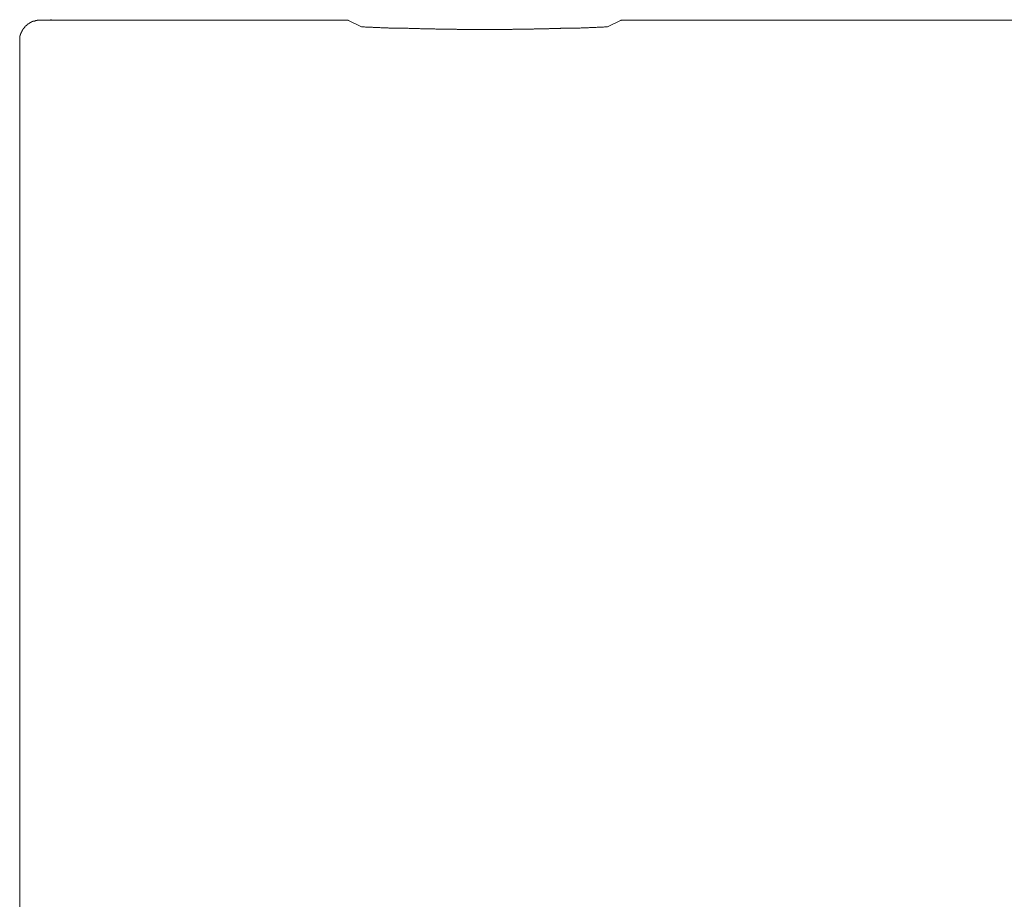
# Model space of a CAD drawing. Units: inches. Extents: x -597 to 820, y -689 to 437.
# Drawn here: x -190 to -118, y -297 to -232 of the extents above; entities that cross this region are included whole.
import ezdxf

# ---------------------------------------------------------------- set-up
doc = ezdxf.new("R2010")
doc.units = ezdxf.units.IN
doc.header["$MEASUREMENT"] = 0
doc.layers.add('图层 1', color=7, linetype='Continuous')

msp = doc.modelspace()

# ---------------------------------------------------------------- linework, layer by layer
at = {"layer": '图层 1', "color": 7, "lineweight": 9}
for points in [[(-188.85, -232.458), (-188.872, -232.458), (-188.883, -232.458), (-188.905, -232.458), (-188.927, -232.458), (-188.95, -232.458), (-188.972, -232.458), (-188.994, -232.458), (-189.016, -232.458), (-189.038, -232.458), (-189.06, -232.458), (-189.06, -232.48), (-189.082, -232.48), (-189.093, -232.48), (-189.116, -232.48), (-189.138, -232.48), (-189.16, -232.48), (-189.182, -232.499), (-189.204, -232.499), (-189.215, -232.499), (-189.237, -232.499), (-189.237, -232.524), (-189.259, -232.524), (-189.282, -232.524), (-189.304, -232.524), (-189.326, -232.543), (-189.348, -232.543), (-189.37, -232.543), (-189.37, -232.563), (-189.392, -232.563), (-189.414, -232.563), (-189.436, -232.563), (-189.436, -232.585), (-189.459, -232.585), (-189.481, -232.585), (-189.481, -232.607), (-189.503, -232.607), (-189.525, -232.607), (-189.525, -232.632), (-189.547, -232.632), (-189.569, -232.632), (-189.569, -232.649), (-189.591, -232.649), (-189.614, -232.671), (-189.636, -232.671), (-189.636, -232.693), (-189.658, -232.693), (-189.669, -232.693), (-189.669, -232.715), (-189.691, -232.715), (-189.691, -232.734), (-189.713, -232.734), (-189.735, -232.734), (-189.735, -232.756), (-189.757, -232.756), (-189.757, -232.776), (-189.78, -232.776), (-189.78, -232.801), (-189.802, -232.801), (-189.802, -232.823), (-189.813, -232.823), (-189.846, -232.839), (-189.857, -232.839), (-189.857, -232.864), (-189.879, -232.864), (-189.879, -232.884), (-189.901, -232.884), (-189.901, -232.906), (-189.923, -232.906), (-189.923, -232.925), (-189.946, -232.925), (-189.946, -232.945), (-189.968, -232.945), (-189.968, -232.972), (-189.99, -232.992), (-189.99, -233.014), (-190.012, -233.014), (-190.012, -233.033), (-190.034, -233.033), (-190.034, -233.055), (-190.045, -233.055), (-190.045, -233.075), (-190.045, -233.097), (-190.078, -233.097), (-190.078, -233.119), (-190.1, -233.119), (-190.1, -233.138), (-190.1, -233.163), (-190.123, -233.163), (-190.123, -233.183), (-190.145, -233.205), (-190.145, -233.224), (-190.156, -233.224), (-190.156, -233.243), (-190.156, -233.263), (-190.178, -233.263), (-190.178, -233.288), (-190.178, -233.313), (-190.2, -233.313), (-190.2, -233.329), (-190.2, -233.354), (-190.222, -233.354), (-190.222, -233.373), (-190.222, -233.396), (-190.244, -233.415), (-190.244, -233.434), (-190.244, -233.459), (-190.266, -233.459), (-190.266, -233.479), (-190.266, -233.501), (-190.266, -233.52), (-190.289, -233.52), (-190.289, -233.542), (-190.289, -233.564), (-190.289, -233.586), (-190.289, -233.606), (-190.311, -233.606), (-190.311, -233.628), (-190.311, -233.65), (-190.311, -233.669), (-190.311, -233.694), (-190.311, -233.714), (-190.333, -233.736), (-190.333, -233.755), (-190.333, -233.777), (-190.333, -233.799), (-190.333, -233.819), (-190.333, -233.841), (-190.333, -233.86), (-190.333, -233.885), (-190.333, -233.905), (-190.333, -233.927), (-190.333, -233.949)], [(-167.303, -232.458), (-188.85, -232.458)], [(-166.307, -232.48), (-166.33, -232.48), (-166.33, -232.458), (-166.341, -232.458), (-166.363, -232.458), (-166.385, -232.458), (-166.418, -232.458), (-166.44, -232.458), (-166.451, -232.458), (-166.473, -232.458), (-166.496, -232.458), (-166.518, -232.458), (-166.54, -232.458), (-166.562, -232.458), (-166.584, -232.458), (-166.606, -232.458), (-166.628, -232.458), (-166.65, -232.458), (-166.673, -232.458), (-166.684, -232.458), (-166.706, -232.458), (-166.728, -232.458), (-166.75, -232.458), (-166.772, -232.458), (-166.794, -232.458), (-166.816, -232.458), (-166.828, -232.458), (-166.861, -232.458), (-166.872, -232.458), (-166.894, -232.458), (-166.916, -232.458), (-166.938, -232.458), (-166.96, -232.458), (-166.982, -232.458), (-167.005, -232.458), (-167.027, -232.458), (-167.049, -232.458), (-167.071, -232.458), (-167.093, -232.458), (-167.115, -232.458), (-167.137, -232.458), (-167.159, -232.458), (-167.171, -232.458), (-167.204, -232.458), (-167.226, -232.458), (-167.248, -232.458), (-167.259, -232.458), (-167.281, -232.458), (-167.303, -232.458)], [(-166.307, -232.48), (-165.345, -232.945)], [(-165.345, -232.945), (-165.278, -232.945), (-165.245, -232.945), (-165.179, -232.945), (-165.134, -232.945), (-165.068, -232.972), (-165.013, -232.972), (-164.968, -232.972), (-164.902, -232.972), (-164.836, -232.972), (-164.791, -232.972), (-164.736, -232.972), (-164.681, -232.972), (-164.625, -232.972), (-164.559, -232.972), (-164.515, -232.992), (-164.459, -232.992), (-164.393, -232.992), (-164.349, -232.992), (-164.293, -232.992), (-164.238, -232.992), (-164.183, -232.992), (-164.116, -232.992), (-164.072, -232.992), (-164.006, -232.992), (-163.939, -233.014), (-163.906, -233.014), (-163.84, -233.014), (-163.795, -233.014), (-163.729, -233.014), (-163.662, -233.014), (-163.629, -233.014), (-163.563, -233.014), (-163.496, -233.014), (-163.452, -233.014), (-163.397, -233.014), (-163.353, -233.033), (-163.286, -233.033), (-163.22, -233.033), (-163.176, -233.033), (-163.109, -233.033), (-163.054, -233.033), (-163.01, -233.033), (-162.943, -233.033), (-162.899, -233.033), (-162.844, -233.033), (-162.777, -233.033), (-162.733, -233.033), (-162.666, -233.055), (-162.6, -233.055), (-162.567, -233.055), (-162.489, -233.055), (-162.456, -233.055), (-162.39, -233.055), (-162.334, -233.055), (-162.29, -233.055), (-162.224, -233.055), (-162.168, -233.055), (-162.113, -233.055), (-162.047, -233.055), (-162.002, -233.055), (-161.947, -233.055), (-161.881, -233.075), (-161.836, -233.075), (-161.77, -233.075), (-161.715, -233.075), (-161.67, -233.075), (-161.604, -233.075), (-161.571, -233.075), (-161.504, -233.075), (-161.438, -233.075), (-161.394, -233.075), (-161.327, -233.075), (-161.272, -233.075), (-161.228, -233.075), (-161.161, -233.075), (-161.117, -233.075), (-161.051, -233.097), (-160.984, -233.097), (-160.94, -233.097), (-160.885, -233.097), (-160.818, -233.097), (-160.774, -233.097), (-160.708, -233.097), (-160.675, -233.097), (-160.608, -233.097), (-160.542, -233.097), (-160.497, -233.097), (-160.431, -233.097), (-160.365, -233.097), (-160.331, -233.097), (-160.265, -233.097), (-160.21, -233.097), (-160.165, -233.097), (-160.099, -233.097), (-160.055, -233.097), (-159.988, -233.097), (-159.933, -233.119), (-159.878, -233.119), (-159.822, -233.119), (-159.756, -233.119), (-159.712, -233.119), (-159.645, -233.119), (-159.612, -233.119), (-159.546, -233.119), (-159.479, -233.119), (-159.435, -233.119), (-159.38, -233.119), (-159.313, -233.119), (-159.269, -233.119), (-159.203, -233.119), (-159.158, -233.119), (-159.092, -233.119), (-159.037, -233.119), (-158.981, -233.119), (-158.926, -233.119), (-158.86, -233.119), (-158.815, -233.119), (-158.76, -233.119), (-158.716, -233.119), (-158.649, -233.119), (-158.583, -233.119), (-158.55, -233.119), (-158.483, -233.119), (-158.417, -233.119), (-158.373, -233.138), (-158.317, -233.138), (-158.262, -233.138), (-158.207, -233.138), (-158.14, -233.138), (-158.096, -233.138), (-158.03, -233.138), (-157.974, -233.138), (-157.93, -233.138), (-157.864, -233.138), (-157.83, -233.138), (-157.764, -233.138), (-157.698, -233.138), (-157.653, -233.138), (-157.587, -233.138), (-157.521, -233.138), (-157.476, -233.138), (-157.41, -233.138), (-157.377, -233.138), (-157.31, -233.138), (-157.244, -233.138), (-157.2, -233.138), (-157.144, -233.138), (-157.078, -233.138), (-157.034, -233.138), (-156.967, -233.138), (-156.923, -233.138), (-156.868, -233.138), (-156.801, -233.138), (-156.757, -233.138), (-156.691, -233.138), (-156.624, -233.138), (-156.591, -233.138), (-156.525, -233.138), (-156.48, -233.138), (-156.414, -233.138), (-156.359, -233.138), (-156.314, -233.138), (-156.248, -233.138), (-156.181, -233.138), (-156.137, -233.138), (-156.071, -233.138), (-156.038, -233.138), (-155.971, -233.138), (-155.905, -233.138), (-155.861, -233.138), (-155.805, -233.138), (-155.739, -233.138), (-155.695, -233.138), (-155.628, -233.138), (-155.573, -233.138), (-155.529, -233.138), (-155.462, -233.138), (-155.418, -233.138), (-155.351, -233.138), (-155.285, -233.138), (-155.241, -233.138), (-155.185, -233.138), (-155.119, -233.138), (-155.075, -233.138), (-155.02, -233.138), (-154.975, -233.138), (-154.909, -233.138), (-154.854, -233.138), (-154.798, -233.138), (-154.743, -233.138), (-154.676, -233.138), (-154.632, -233.138), (-154.566, -233.138), (-154.522, -233.138), (-154.455, -233.138), (-154.4, -233.138), (-154.356, -233.138), (-154.289, -233.119), (-154.234, -233.119), (-154.19, -233.119), (-154.123, -233.119), (-154.079, -233.119), (-154.012, -233.119), (-153.957, -233.119), (-153.902, -233.119), (-153.846, -233.119), (-153.78, -233.119), (-153.736, -233.119), (-153.68, -233.119), (-153.636, -233.119), (-153.57, -233.119), (-153.503, -233.119), (-153.47, -233.119), (-153.393, -233.119), (-153.337, -233.119), (-153.293, -233.119), (-153.227, -233.119), (-153.182, -233.119), (-153.116, -233.119), (-153.061, -233.119), (-153.016, -233.119), (-152.95, -233.119), (-152.884, -233.119), (-152.85, -233.119), (-152.784, -233.119), (-152.74, -233.097), (-152.673, -233.097), (-152.607, -233.097), (-152.574, -233.097), (-152.507, -233.097), (-152.441, -233.097), (-152.397, -233.097), (-152.33, -233.097), (-152.297, -233.097), (-152.231, -233.097), (-152.164, -233.097), (-152.12, -233.097), (-152.065, -233.097), (-151.998, -233.097), (-151.954, -233.097), (-151.888, -233.097), (-151.843, -233.097), (-151.777, -233.097), (-151.722, -233.097), (-151.677, -233.097), (-151.611, -233.075), (-151.545, -233.075), (-151.511, -233.075), (-151.445, -233.075), (-151.401, -233.075), (-151.334, -233.075), (-151.279, -233.075), (-151.224, -233.075), (-151.168, -233.075), (-151.102, -233.075), (-151.058, -233.075), (-150.991, -233.075), (-150.947, -233.075), (-150.892, -233.075), (-150.825, -233.075), (-150.781, -233.055), (-150.715, -233.055), (-150.659, -233.055), (-150.615, -233.055), (-150.549, -233.055), (-150.504, -233.055), (-150.449, -233.055), (-150.383, -233.055), (-150.338, -233.055), (-150.272, -233.055), (-150.206, -233.055), (-150.161, -233.055), (-150.106, -233.055), (-150.04, -233.055), (-149.995, -233.033), (-149.94, -233.033), (-149.885, -233.033), (-149.829, -233.033), (-149.763, -233.033), (-149.719, -233.033), (-149.652, -233.033), (-149.586, -233.033), (-149.542, -233.033), (-149.486, -233.033), (-149.442, -233.033), (-149.376, -233.033), (-149.309, -233.014), (-149.276, -233.014), (-149.21, -233.014), (-149.154, -233.014), (-149.11, -233.014), (-149.044, -233.014), (-148.999, -233.014), (-148.933, -233.014), (-148.867, -233.014), (-148.822, -233.014), (-148.756, -233.014), (-148.701, -232.992), (-148.656, -232.992), (-148.59, -232.992), (-148.557, -232.992), (-148.49, -232.992), (-148.424, -232.992), (-148.391, -232.992), (-148.313, -232.992), (-148.247, -232.992), (-148.214, -232.992), (-148.147, -232.972), (-148.103, -232.972), (-148.037, -232.972), (-147.981, -232.972), (-147.937, -232.972), (-147.871, -232.972), (-147.804, -232.972), (-147.76, -232.972), (-147.705, -232.972), (-147.66, -232.972), (-147.594, -232.945), (-147.527, -232.945), (-147.494, -232.945), (-147.417, -232.945), (-147.384, -232.945)], [(-147.384, -232.945), (-146.432, -232.48)], [(-145.425, -232.458), (-145.447, -232.458), (-145.469, -232.458), (-145.491, -232.458), (-145.513, -232.458), (-145.535, -232.458), (-145.558, -232.458), (-145.58, -232.458), (-145.602, -232.458), (-145.613, -232.458), (-145.635, -232.458), (-145.657, -232.458), (-145.679, -232.458), (-145.701, -232.458), (-145.724, -232.458), (-145.746, -232.458), (-145.768, -232.458), (-145.79, -232.458), (-145.812, -232.458), (-145.834, -232.458), (-145.845, -232.458), (-145.867, -232.458), (-145.89, -232.458), (-145.912, -232.458), (-145.934, -232.458), (-145.956, -232.458), (-145.978, -232.458), (-146, -232.458), (-146.022, -232.458), (-146.045, -232.458), (-146.067, -232.458), (-146.089, -232.458), (-146.1, -232.458), (-146.133, -232.458), (-146.144, -232.458), (-146.166, -232.458), (-146.188, -232.458), (-146.211, -232.458), (-146.244, -232.458), (-146.255, -232.458), (-146.277, -232.458), (-146.299, -232.458), (-146.321, -232.458), (-146.343, -232.458), (-146.365, -232.458), (-146.388, -232.458), (-146.41, -232.48), (-146.432, -232.48)], [(-79.922, -232.458), (-145.425, -232.458)], [(-190.333, -233.949), (-190.333, -346.966)]]:
    msp.add_lwpolyline(points, dxfattribs=at)
at = {"layer": '图层 1', "color": 7, "lineweight": 0}
msp.add_lwpolyline([(-188.092, -232.424), (-188.014, -232.424)], dxfattribs=at)

doc.saveas('drawing.dxf')
